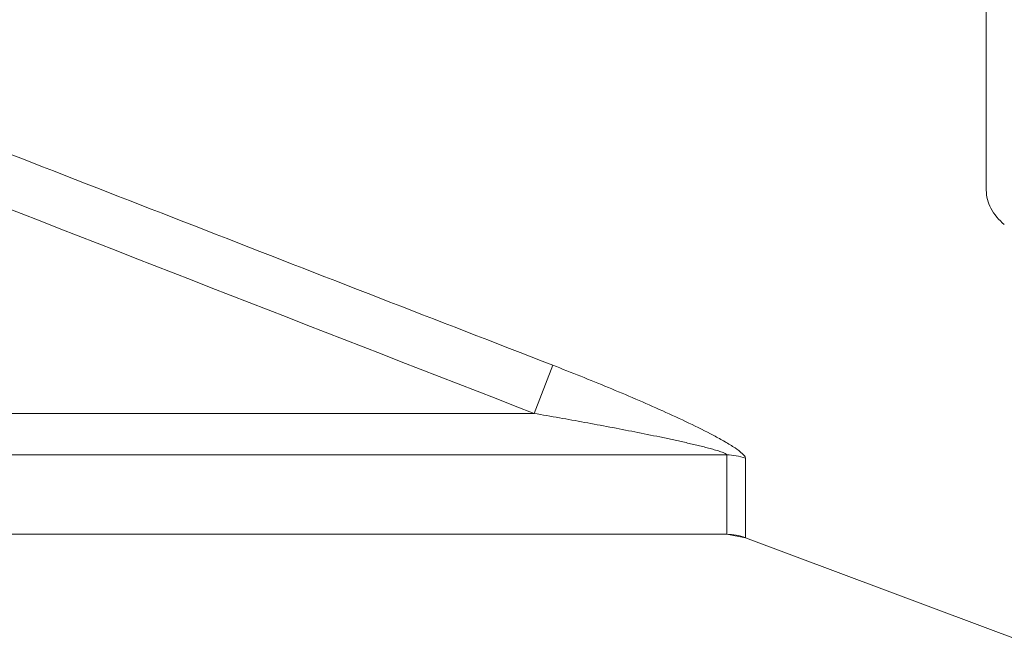
# Model space of a CAD drawing. Units: millimetres. Extents: x 54911 to 57129, y 2753 to 4264.
# Drawn here: x 55681 to 55708, y 3168 to 3186 of the extents above; entities that cross this region are included whole.
import ezdxf

# ---------------------------------------------------------------- set-up
doc = ezdxf.new("R2010")
doc.units = ezdxf.units.MM
doc.layers.add('细实线', color=7, linetype='Continuous', lineweight=13)

msp = doc.modelspace()

# ---------------------------------------------------------------- linework, layer by layer
at = {"layer": '细实线'}
for p, q in [((55707.849, 3180.874), (55707.849, 3326.495)), ((55695.121, 3174.588), (55695.648, 3175.943)), ((55695.121, 3174.588), (55675.708, 3174.588)), ((55700.544, 3173.42), (55581.963, 3173.42)), ((55700.544, 3173.42), (55700.544, 3171.184)), ((55701.071, 3173.327), (55701.071, 3171.089)), ((55700.544, 3171.184), (55581.963, 3171.184)), ((55700.544, 3171.184), (55701.071, 3171.089)), ((55701.071, 3171.089), (55709.3, 3168.003))]:
    msp.add_line(p, q, dxfattribs=at)
for centre, radius, start, end in [((58774.036, 11108.329), 8508.773, 248.6485186, 248.7898395), ((58679.267, 10854.785), 8239.573, 248.6385885, 248.7663273), ((55700.544, 3169.684), 1.5, 69.444, 90)]:
    msp.add_arc(centre, radius, start, end, dxfattribs=at)
for points, knots in [([(55707.849, 3180.874), (55707.849, 3180.699), (55707.951, 3180.322), (55708.203, 3180.034), (55708.353, 3179.906)], [0, 0, 0, 0, 0.470991, 1, 1, 1, 1]), ([(55695.648, 3175.943), (55696.171, 3175.74), (55696.951, 3175.429), (55697.979, 3174.995), (55698.736, 3174.663), (55699.469, 3174.324), (55700.055, 3174.033), (55700.485, 3173.797), (55700.764, 3173.629), (55700.953, 3173.488), (55701.071, 3173.378), (55701.071, 3173.327)], [0, 0, 0, 0, 0.277876, 0.41604, 0.552915, 0.687269, 0.816245, 0.876553, 0.931191, 0.975051, 1, 1, 1, 1]), ([(55695.121, 3174.588), (55695.595, 3174.506), (55696.305, 3174.38), (55697.249, 3174.204), (55697.955, 3174.068), (55698.541, 3173.95), (55699.007, 3173.851), (55699.353, 3173.775), (55699.694, 3173.696), (55699.974, 3173.627), (55700.19, 3173.568), (55700.339, 3173.523), (55700.454, 3173.482), (55700.517, 3173.451), (55700.544, 3173.43), (55700.544, 3173.42)], [0, 0, 0, 0, 0.259433, 0.389012, 0.518366, 0.647284, 0.711446, 0.775263, 0.83849, 0.900544, 0.930658, 0.959426, 0.984923, 0.994558, 1, 1, 1, 1])]:
    msp.add_open_spline(points, degree=3, knots=knots, dxfattribs=at)
msp.add_open_spline([(55700.544, 3173.42), (55700.722, 3173.42), (55700.903, 3173.389), (55701.071, 3173.327)], degree=3, dxfattribs=at)

doc.saveas('drawing.dxf')
